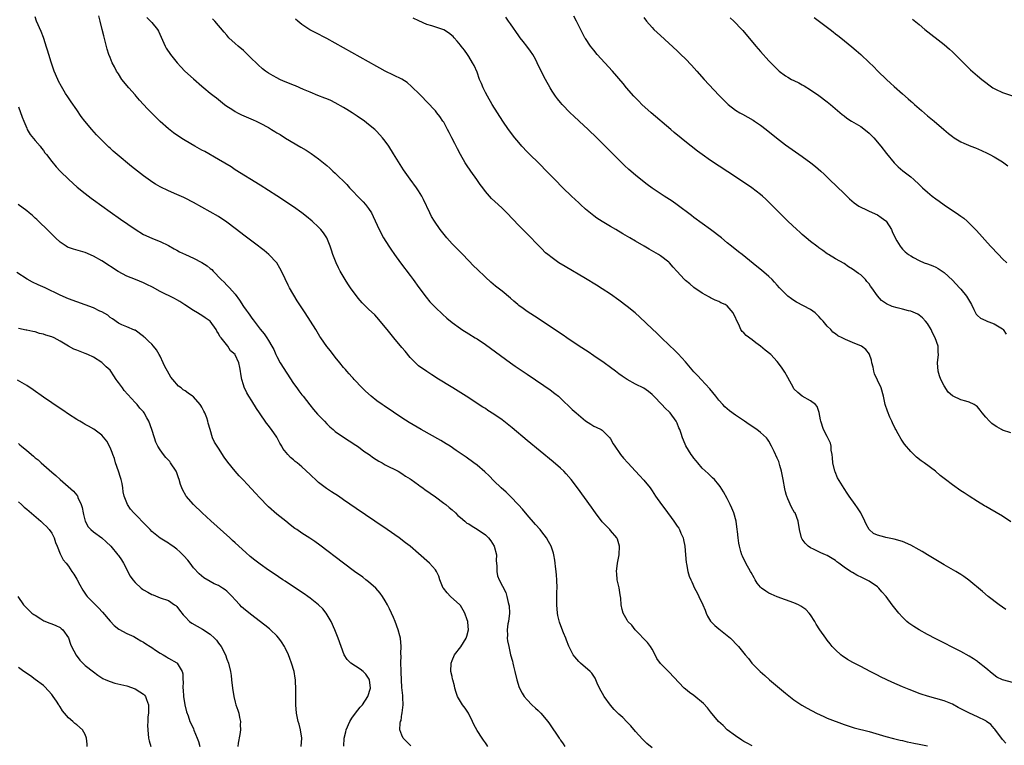
# Model space of a CAD drawing. Units: inches. Extents: x 2628000 to 2631000, y 1491000 to 1494000.
# Drawn here: x 2628131 to 2628367, y 1492341 to 1492515 of the extents above; entities that cross this region are included whole.
import ezdxf

# ---------------------------------------------------------------- set-up
doc = ezdxf.new("R2010")
doc.units = ezdxf.units.IN
doc.header["$MEASUREMENT"] = 0
doc.layers.add('LD26281491_10ft', color=111, linetype='Continuous')

msp = doc.modelspace()

# ---------------------------------------------------------------- linework, layer by layer
at = {"layer": 'LD26281491_10ft'}
for points, elevation in [([(2628283, 1492340.67), (2628281.74, 1492341.74), (2628281, 1492342.42), (2628280.71, 1492342.71), (2628279, 1492344.55), (2628277.91, 1492345.91), (2628276.93, 1492346.93), (2628275.93, 1492347.93), (2628275, 1492348.73), (2628273.88, 1492349.88), (2628273, 1492350.88), (2628271.46, 1492353), (2628270.35, 1492355), (2628269.8, 1492356.2), (2628269.36, 1492357.36), (2628269, 1492357.82), (2628268.56, 1492358.56), (2628268.12, 1492359), (2628265.85, 1492361), (2628265.41, 1492361.41), (2628264.48, 1492362.48), (2628264.08, 1492363), (2628263.04, 1492365.04), (2628262.46, 1492366.46), (2628262.27, 1492367), (2628261.77, 1492368.23), (2628261.3, 1492369.3), (2628260.79, 1492370.79), (2628260.4, 1492372.4), (2628260.29, 1492373), (2628260.1, 1492375), (2628260.11, 1492377), (2628260.13, 1492378.13), (2628260.18, 1492379), (2628260.15, 1492381), (2628260.09, 1492382.09), (2628260, 1492383), (2628259.83, 1492384.17), (2628259.77, 1492385), (2628259.69, 1492385.69), (2628259.44, 1492387), (2628259.35, 1492387.35), (2628258.79, 1492389), (2628258.15, 1492390.15), (2628257.66, 1492391), (2628256.51, 1492392.51), (2628256.12, 1492393), (2628255, 1492394.26), (2628253, 1492396.56), (2628251.91, 1492397.91), (2628250.95, 1492398.95), (2628249, 1492400.97), (2628247.97, 1492401.97), (2628246.8, 1492403), (2628245, 1492404.72), (2628243.89, 1492405.89), (2628242.87, 1492406.87), (2628241, 1492408.44), (2628240.26, 1492409), (2628238.36, 1492410.36), (2628236.02, 1492412.02), (2628234.55, 1492413), (2628233.6, 1492413.6), (2628232.35, 1492414.35), (2628227.62, 1492417), (2628224.72, 1492418.72), (2628223, 1492419.83), (2628221, 1492421.21), (2628218.7, 1492422.7), (2628218.26, 1492423), (2628217, 1492423.9), (2628215.65, 1492425), (2628214.26, 1492426.26), (2628213.48, 1492427), (2628211.54, 1492429), (2628211.3, 1492429.3), (2628211, 1492429.62), (2628210.37, 1492430.37), (2628209.76, 1492431), (2628209.43, 1492431.43), (2628209, 1492431.91), (2628208.09, 1492433), (2628207, 1492434.37), (2628205.87, 1492435.87), (2628205, 1492436.96), (2628203.56, 1492439), (2628203.33, 1492439.33), (2628203, 1492439.86), (2628202.31, 1492441), (2628201.07, 1492443), (2628199.75, 1492445), (2628197.89, 1492447.89), (2628196.03, 1492451), (2628195.67, 1492451.67), (2628195, 1492453.14), (2628194.1, 1492455), (2628193.71, 1492455.71), (2628192.97, 1492456.97), (2628191.1, 1492459), (2628189.96, 1492459.96), (2628189, 1492460.69), (2628188.62, 1492461), (2628187, 1492462.22), (2628185.43, 1492463.43), (2628183, 1492465.28), (2628181, 1492466.76), (2628179, 1492468.1), (2628177, 1492469.26), (2628173, 1492471.45), (2628171, 1492472.49), (2628170.66, 1492472.66), (2628169, 1492473.39), (2628167, 1492474.25), (2628165, 1492475.21), (2628163.88, 1492475.88), (2628163, 1492476.44), (2628162.67, 1492476.67), (2628161, 1492477.9), (2628158.14, 1492480.14), (2628154.67, 1492483), (2628153.77, 1492483.77), (2628153, 1492484.5), (2628152.74, 1492484.74), (2628151, 1492486.43), (2628149.74, 1492487.74), (2628148.6, 1492489), (2628146.93, 1492491), (2628146.09, 1492492.09), (2628145, 1492493.7), (2628143.63, 1492495.63), (2628142.84, 1492496.84), (2628142.35, 1492497.65), (2628141.32, 1492499.32), (2628140.62, 1492500.62), (2628140.45, 1492501), (2628139.61, 1492503), (2628139.47, 1492503.47), (2628138.87, 1492505.13), (2628138.29, 1492507), (2628138.02, 1492508.02), (2628137.68, 1492509), (2628137.53, 1492509.53), (2628137.02, 1492511.02), (2628136.47, 1492512.47), (2628135.39, 1492515), (2628135, 1492516)], 8420), ([(2628307, 1492341.17), (2628305.78, 1492341.78), (2628305, 1492342.22), (2628304.51, 1492342.51), (2628303, 1492343.51), (2628301, 1492345.02), (2628299.99, 1492345.99), (2628298.94, 1492346.94), (2628297, 1492349.27), (2628296.24, 1492350.24), (2628295.28, 1492351.28), (2628293, 1492353.21), (2628291.95, 1492353.95), (2628291, 1492354.77), (2628290.71, 1492355), (2628287, 1492358.93), (2628285, 1492360.9), (2628284.12, 1492362.12), (2628283.72, 1492363), (2628283, 1492364.3), (2628282.59, 1492365), (2628281.91, 1492365.91), (2628278.91, 1492369), (2628278.09, 1492370.09), (2628277.2, 1492371), (2628277, 1492371.29), (2628276.37, 1492372.37), (2628276.05, 1492373), (2628275.82, 1492373.82), (2628275.59, 1492375), (2628275.46, 1492376.54), (2628275.36, 1492377.36), (2628275.06, 1492379.06), (2628274.63, 1492381), (2628274.52, 1492382.52), (2628274.43, 1492383), (2628274.7, 1492385), (2628275, 1492386.56), (2628275.11, 1492387), (2628275.2, 1492389), (2628275, 1492389.57), (2628274.69, 1492390.69), (2628274.54, 1492391), (2628273, 1492392.79), (2628272.84, 1492393), (2628271, 1492394.85), (2628269.41, 1492397), (2628269, 1492397.57), (2628268.43, 1492398.43), (2628265.08, 1492403), (2628263.55, 1492405), (2628262.37, 1492406.37), (2628261.79, 1492407), (2628261, 1492407.78), (2628259.28, 1492409.28), (2628253, 1492414.41), (2628249.41, 1492417.41), (2628247.43, 1492419), (2628247, 1492419.32), (2628245, 1492420.73), (2628243.61, 1492421.61), (2628243, 1492422.03), (2628242.39, 1492422.39), (2628238.4, 1492425), (2628235.22, 1492427), (2628231.36, 1492429.36), (2628231, 1492429.6), (2628230.12, 1492430.12), (2628228.93, 1492430.93), (2628227, 1492432.31), (2628226.26, 1492433), (2628225, 1492434.28), (2628223.78, 1492435.78), (2628223, 1492436.69), (2628221.07, 1492439), (2628219.43, 1492441), (2628219, 1492441.55), (2628217.45, 1492443.45), (2628217, 1492443.98), (2628216.5, 1492444.5), (2628215, 1492445.9), (2628213.44, 1492447.44), (2628212.52, 1492448.52), (2628210.66, 1492451), (2628209.99, 1492451.99), (2628209.35, 1492453), (2628208.21, 1492455), (2628207.79, 1492455.79), (2628207.25, 1492457), (2628206.45, 1492459), (2628206.07, 1492460.07), (2628205.78, 1492461), (2628205, 1492463), (2628204.22, 1492464.22), (2628203.58, 1492465), (2628203, 1492465.56), (2628201.46, 1492467), (2628200.12, 1492468.12), (2628199, 1492469), (2628197, 1492470.43), (2628193, 1492473.09), (2628191, 1492474.39), (2628189, 1492475.66), (2628183, 1492479.34), (2628182, 1492480), (2628179, 1492481.83), (2628175.69, 1492483.69), (2628175, 1492484.05), (2628173.33, 1492485), (2628171, 1492486.39), (2628170.6, 1492486.6), (2628169.95, 1492487), (2628169.38, 1492487.38), (2628169, 1492487.66), (2628168.2, 1492488.2), (2628167, 1492489.15), (2628165, 1492490.94), (2628163, 1492492.92), (2628161.98, 1492493.98), (2628160.06, 1492496.06), (2628159.27, 1492497), (2628159, 1492497.29), (2628157.49, 1492499), (2628155.84, 1492501), (2628155, 1492502.36), (2628154.56, 1492503), (2628154.06, 1492504.06), (2628153.54, 1492505), (2628153, 1492506.29), (2628152.73, 1492507), (2628152.3, 1492508.3), (2628151.84, 1492510.16), (2628151.47, 1492511.47), (2628151.14, 1492513), (2628150.64, 1492515), (2628150.27, 1492516.27)], 8410), ([(2628161.84, 1492515.84), (2628163, 1492514.66), (2628164.35, 1492513), (2628164.6, 1492512.6), (2628165.61, 1492510.39), (2628166.2, 1492509), (2628166.49, 1492508.49), (2628167.49, 1492507), (2628169.06, 1492505), (2628169.99, 1492503.99), (2628170.96, 1492503), (2628173, 1492501.12), (2628175, 1492499.36), (2628175.46, 1492499), (2628177, 1492497.73), (2628177.95, 1492497), (2628178.56, 1492496.56), (2628180.41, 1492495), (2628181, 1492494.58), (2628182.16, 1492493.84), (2628183, 1492493.28), (2628183.55, 1492493), (2628184.54, 1492492.54), (2628187.34, 1492491.34), (2628188.07, 1492491), (2628189, 1492490.54), (2628191, 1492489.43), (2628191.74, 1492489), (2628192.52, 1492488.52), (2628193, 1492488.2), (2628193.76, 1492487.76), (2628195.06, 1492486.94), (2628198.77, 1492484.77), (2628200.02, 1492484.02), (2628201.23, 1492483.23), (2628203, 1492481.99), (2628205, 1492480.36), (2628205.71, 1492479.71), (2628206.45, 1492479), (2628207, 1492478.5), (2628209.75, 1492475.76), (2628210.45, 1492475), (2628211, 1492474.42), (2628212.69, 1492472.69), (2628213, 1492472.34), (2628213.67, 1492471.67), (2628214.27, 1492471), (2628215, 1492470), (2628215.66, 1492469), (2628216.11, 1492468.11), (2628217.5, 1492465), (2628218.59, 1492463), (2628219.84, 1492461), (2628220.3, 1492460.3), (2628221.21, 1492459), (2628222.66, 1492457), (2628225, 1492453.95), (2628225.71, 1492453), (2628227.07, 1492451.07), (2628228.78, 1492448.78), (2628229.69, 1492447.69), (2628231, 1492446.29), (2628232.7, 1492444.7), (2628233.76, 1492443.76), (2628235, 1492442.73), (2628237, 1492441.24), (2628237.36, 1492441), (2628239, 1492440), (2628240.57, 1492439), (2628241, 1492438.74), (2628243, 1492437.38), (2628249, 1492433.01), (2628250.18, 1492432.18), (2628253, 1492430.27), (2628257, 1492427.6), (2628258.54, 1492426.54), (2628259.68, 1492425.68), (2628260.5, 1492425), (2628261, 1492424.55), (2628263.85, 1492421.85), (2628264.79, 1492421), (2628267, 1492419.13), (2628268.27, 1492418.27), (2628269, 1492417.82), (2628269.57, 1492417.57), (2628270.77, 1492417), (2628271, 1492416.86), (2628272.84, 1492415), (2628273, 1492414.78), (2628273.61, 1492413.61), (2628274.01, 1492413), (2628275.24, 1492411.23), (2628275.44, 1492411), (2628276.14, 1492410.14), (2628277.14, 1492409), (2628279.01, 1492407), (2628279.99, 1492405.99), (2628281, 1492404.89), (2628282.49, 1492403), (2628283, 1492402.3), (2628283.82, 1492401), (2628285.25, 1492399), (2628286.01, 1492398.01), (2628288.19, 1492395), (2628288.55, 1492394.55), (2628289, 1492393.86), (2628289.38, 1492393.38), (2628289.54, 1492393), (2628289.87, 1492392.13), (2628290.42, 1492391), (2628290.54, 1492390.54), (2628290.85, 1492389), (2628291.02, 1492387), (2628291.13, 1492385.13), (2628291.23, 1492384.77), (2628291.54, 1492383), (2628291.87, 1492381.87), (2628292.24, 1492381), (2628292.49, 1492380.49), (2628293.13, 1492379), (2628293.82, 1492377.82), (2628294.17, 1492377), (2628295.12, 1492375), (2628295.67, 1492373.67), (2628295.98, 1492373), (2628296.25, 1492372.25), (2628297, 1492371.04), (2628297.99, 1492369.99), (2628299, 1492369.22), (2628301, 1492367.63), (2628301.75, 1492367), (2628302.38, 1492366.38), (2628303, 1492365.69), (2628303.73, 1492365), (2628305.32, 1492363), (2628306.06, 1492362.06), (2628306.92, 1492361), (2628308.91, 1492359), (2628310.03, 1492358.03), (2628311.16, 1492357), (2628313.57, 1492355), (2628315, 1492353.79), (2628316.53, 1492352.53), (2628317, 1492352.18), (2628318.89, 1492350.89), (2628320.16, 1492350.16), (2628322.37, 1492349), (2628324.14, 1492348.14), (2628325, 1492347.8), (2628329, 1492346.3), (2628329.96, 1492345.96), (2628331.47, 1492345.47), (2628335, 1492344.56), (2628339, 1492343.41), (2628340.89, 1492342.89), (2628342.48, 1492342.48), (2628343, 1492342.39), (2628344.12, 1492342.12), (2628345, 1492341.96), (2628345.78, 1492341.78), (2628347, 1492341.55), (2628347.44, 1492341.44), (2628349, 1492341.13)], 8400), ([(2628367.82, 1492341.82), (2628367, 1492342.64), (2628365.15, 1492345.15), (2628365, 1492345.31), (2628364.23, 1492346.23), (2628363.18, 1492347), (2628363, 1492347.1), (2628361, 1492348.1), (2628359.13, 1492349), (2628357.66, 1492349.66), (2628357, 1492350.03), (2628356.36, 1492350.36), (2628355, 1492351.1), (2628353, 1492351.93), (2628351, 1492352.51), (2628349.04, 1492353.04), (2628347.53, 1492353.53), (2628347, 1492353.73), (2628346.06, 1492354.06), (2628344.63, 1492354.62), (2628343, 1492355.31), (2628340.44, 1492356.44), (2628339.31, 1492357), (2628337.73, 1492357.73), (2628337, 1492358.11), (2628336.4, 1492358.4), (2628335.27, 1492359), (2628333, 1492360.15), (2628331.13, 1492361.13), (2628329.86, 1492361.86), (2628329, 1492362.45), (2628328.66, 1492362.66), (2628328.24, 1492363), (2628327, 1492364.15), (2628326.19, 1492365), (2628325.65, 1492365.65), (2628325, 1492366.53), (2628324.63, 1492367), (2628323.23, 1492369), (2628322.36, 1492370.35), (2628322.01, 1492371), (2628321, 1492372.53), (2628320.65, 1492373), (2628319.82, 1492373.82), (2628318.67, 1492374.67), (2628318.06, 1492375), (2628317, 1492375.48), (2628313, 1492376.87), (2628311.52, 1492377.52), (2628311, 1492377.78), (2628310.23, 1492378.23), (2628309.23, 1492379), (2628309, 1492379.21), (2628308.19, 1492380.18), (2628307.71, 1492381), (2628307.42, 1492381.42), (2628306.7, 1492382.7), (2628306.54, 1492383), (2628305.42, 1492385), (2628304.63, 1492386.63), (2628304.48, 1492387), (2628304.28, 1492387.72), (2628303.9, 1492389), (2628303.77, 1492389.77), (2628303.61, 1492391), (2628303.48, 1492392.52), (2628303.42, 1492393), (2628303.14, 1492395), (2628302.58, 1492397), (2628302.12, 1492398.12), (2628301.73, 1492399), (2628301, 1492400.5), (2628300.1, 1492402.1), (2628299.32, 1492403.32), (2628299, 1492403.75), (2628297.92, 1492405), (2628297.47, 1492405.47), (2628297, 1492405.89), (2628296.44, 1492406.44), (2628295, 1492407.74), (2628293.91, 1492409), (2628293.52, 1492409.52), (2628293, 1492410.12), (2628292.65, 1492410.65), (2628292.37, 1492411), (2628291.08, 1492413.08), (2628290.48, 1492414.48), (2628290.28, 1492415), (2628289.96, 1492416.04), (2628289.62, 1492417), (2628289.43, 1492417.43), (2628289, 1492418.53), (2628288.77, 1492419), (2628287.29, 1492421), (2628287.15, 1492421.15), (2628286.11, 1492422.11), (2628285.29, 1492423), (2628283.37, 1492425), (2628283, 1492425.41), (2628282.13, 1492426.13), (2628280.96, 1492426.96), (2628279, 1492427.91), (2628276.99, 1492428.99), (2628275.8, 1492429.8), (2628275, 1492430.39), (2628274.22, 1492431), (2628273, 1492431.87), (2628271.48, 1492433), (2628269, 1492434.72), (2628267.63, 1492435.63), (2628265.51, 1492437), (2628262.53, 1492439), (2628261.63, 1492439.63), (2628259.56, 1492441), (2628255.66, 1492443.66), (2628253, 1492445.36), (2628252.04, 1492446.04), (2628251, 1492446.8), (2628250.75, 1492447), (2628249.8, 1492447.8), (2628249, 1492448.53), (2628247, 1492450.24), (2628245.44, 1492451.44), (2628244.34, 1492452.34), (2628243, 1492453.53), (2628241, 1492455.46), (2628240.23, 1492456.23), (2628237.58, 1492459), (2628236.28, 1492460.28), (2628235, 1492461.57), (2628233.73, 1492463), (2628232.16, 1492465), (2628230.76, 1492467), (2628230.11, 1492468.11), (2628229.66, 1492469), (2628228.19, 1492472.19), (2628227.77, 1492473), (2628227, 1492474.28), (2628226.52, 1492475), (2628225, 1492477.06), (2628223.35, 1492479.35), (2628222.56, 1492480.56), (2628221, 1492483.17), (2628219.82, 1492485), (2628219, 1492486.19), (2628218.34, 1492487), (2628217, 1492488.48), (2628216.46, 1492489), (2628215, 1492490.21), (2628214.02, 1492491), (2628212.22, 1492492.22), (2628211.07, 1492493), (2628209.78, 1492493.78), (2628209, 1492494.24), (2628207, 1492495.37), (2628205.91, 1492495.91), (2628205, 1492496.32), (2628204.52, 1492496.52), (2628202.85, 1492497.15), (2628201, 1492497.91), (2628199.4, 1492498.6), (2628197.48, 1492499.48), (2628197, 1492499.63), (2628196.03, 1492500.03), (2628194.58, 1492500.58), (2628193.69, 1492501), (2628193, 1492501.36), (2628192.12, 1492501.88), (2628191, 1492502.51), (2628190.29, 1492503), (2628189.55, 1492503.55), (2628188.48, 1492504.48), (2628188, 1492505), (2628187, 1492505.97), (2628185.49, 1492507.49), (2628185, 1492507.92), (2628183.69, 1492509), (2628183, 1492509.65), (2628181.5, 1492511), (2628181, 1492511.58), (2628180.36, 1492512.36), (2628178.14, 1492515), (2628177.56, 1492515.56)], 8390), ([(2628369.74, 1492356.26), (2628367.01, 1492357.01), (2628365.65, 1492357.65), (2628364.51, 1492358.51), (2628363, 1492359.8), (2628361.21, 1492361.21), (2628361, 1492361.36), (2628360.02, 1492362.02), (2628359, 1492362.67), (2628357, 1492363.8), (2628351, 1492366.81), (2628349, 1492367.84), (2628347, 1492368.95), (2628345.75, 1492369.75), (2628344.58, 1492370.58), (2628344.06, 1492371), (2628343, 1492372.04), (2628342.11, 1492373), (2628340.58, 1492375), (2628339.14, 1492377), (2628338.11, 1492378.11), (2628337.34, 1492379), (2628337, 1492379.26), (2628335, 1492380.63), (2628334.41, 1492381), (2628333.43, 1492381.43), (2628332.07, 1492382.07), (2628331, 1492382.73), (2628330.82, 1492382.82), (2628330.57, 1492383), (2628329, 1492384.04), (2628327.74, 1492385), (2628327.31, 1492385.31), (2628327, 1492385.59), (2628325, 1492386.83), (2628324.56, 1492387), (2628323.47, 1492387.47), (2628321.7, 1492388.3), (2628321, 1492388.6), (2628320.38, 1492389), (2628319.72, 1492389.72), (2628319, 1492390.68), (2628318.8, 1492391), (2628318.34, 1492393), (2628318.03, 1492395), (2628317.25, 1492397), (2628317.14, 1492397.14), (2628316.39, 1492398.39), (2628315.57, 1492400.43), (2628315.29, 1492401), (2628315.21, 1492401.21), (2628315, 1492402.07), (2628314.8, 1492402.8), (2628314.38, 1492405), (2628314.2, 1492406.2), (2628314.02, 1492407), (2628313.6, 1492408.4), (2628313.46, 1492409), (2628313.34, 1492409.34), (2628313, 1492410.11), (2628312.24, 1492411.76), (2628311.64, 1492413), (2628311, 1492414.19), (2628310.68, 1492414.68), (2628310.43, 1492415), (2628309, 1492416.31), (2628308.13, 1492417), (2628306.22, 1492418.22), (2628305.15, 1492419), (2628303, 1492420.43), (2628301.51, 1492421.5), (2628301, 1492421.98), (2628300.45, 1492422.45), (2628299.94, 1492423), (2628299, 1492424.09), (2628298.28, 1492425), (2628296.8, 1492426.8), (2628294.72, 1492429), (2628293.92, 1492429.92), (2628293, 1492430.89), (2628291, 1492433.25), (2628289.21, 1492435.21), (2628288.21, 1492436.21), (2628287.35, 1492437), (2628285, 1492439.24), (2628284.11, 1492440.11), (2628283, 1492441.14), (2628280.01, 1492444.01), (2628278.93, 1492445), (2628277, 1492446.57), (2628275, 1492448.08), (2628273, 1492449.48), (2628271, 1492450.78), (2628269.63, 1492451.63), (2628267, 1492453.21), (2628262.1, 1492456.1), (2628260.65, 1492457), (2628259, 1492458.18), (2628257.96, 1492459), (2628257.44, 1492459.44), (2628256.43, 1492460.42), (2628255, 1492461.9), (2628253.99, 1492463), (2628251, 1492465.98), (2628248.12, 1492469), (2628247, 1492470.12), (2628246.07, 1492471), (2628244.47, 1492472.47), (2628243, 1492474.13), (2628242.35, 1492475), (2628241.79, 1492475.79), (2628240.99, 1492477), (2628239.48, 1492479), (2628238.48, 1492480.48), (2628238.14, 1492481), (2628237.02, 1492483), (2628236.32, 1492484.32), (2628235.98, 1492485), (2628235.64, 1492485.64), (2628234.97, 1492487), (2628234.29, 1492488.29), (2628233.95, 1492489), (2628233, 1492490.72), (2628232.82, 1492491), (2628232.07, 1492492.07), (2628231.38, 1492493), (2628231, 1492493.46), (2628229, 1492495.64), (2628227.65, 1492497), (2628227, 1492497.69), (2628225.63, 1492499), (2628225.32, 1492499.32), (2628224.25, 1492500.25), (2628223, 1492501.07), (2628221, 1492502.06), (2628219, 1492503.02), (2628217.71, 1492503.71), (2628217, 1492504.07), (2628207, 1492509.72), (2628205, 1492510.8), (2628202.22, 1492512.22), (2628200.91, 1492512.91), (2628199, 1492514.18), (2628198.01, 1492515), (2628197.48, 1492515.48)], 8380), ([(2628367.83, 1492373.83), (2628367, 1492374.4), (2628366.18, 1492375), (2628363.61, 1492377), (2628362.2, 1492378.2), (2628358.92, 1492380.92), (2628357.77, 1492381.77), (2628357, 1492382.27), (2628355.8, 1492383), (2628353, 1492384.59), (2628351, 1492385.74), (2628350.23, 1492386.23), (2628349, 1492386.94), (2628347.73, 1492387.73), (2628347, 1492388.16), (2628345, 1492389.27), (2628343, 1492390.15), (2628341, 1492390.75), (2628339, 1492391.13), (2628338.8, 1492391.2), (2628337, 1492391.65), (2628336.1, 1492392.1), (2628335, 1492393), (2628334.28, 1492394.28), (2628333.96, 1492395), (2628333.01, 1492397.01), (2628332.27, 1492398.27), (2628331.68, 1492399), (2628330.2, 1492401), (2628329.72, 1492401.72), (2628329, 1492402.86), (2628327.47, 1492405.47), (2628326.87, 1492406.87), (2628326.81, 1492407), (2628326.32, 1492409), (2628326.24, 1492410.24), (2628326.14, 1492411), (2628325.95, 1492412.05), (2628325.92, 1492413), (2628325.75, 1492413.75), (2628325, 1492415.33), (2628324.08, 1492417), (2628323.43, 1492419), (2628323.38, 1492419.38), (2628323.07, 1492421.07), (2628322.54, 1492422.54), (2628322.13, 1492423), (2628321, 1492423.91), (2628319, 1492425.03), (2628317.91, 1492425.91), (2628317, 1492426.79), (2628316.86, 1492427), (2628315.5, 1492429.51), (2628314.78, 1492430.78), (2628314.62, 1492431), (2628313.99, 1492431.99), (2628313, 1492433.32), (2628311.46, 1492435), (2628310.09, 1492436.09), (2628309, 1492437), (2628307.82, 1492437.82), (2628307, 1492438.5), (2628305.57, 1492439.57), (2628305, 1492440.25), (2628304.57, 1492440.57), (2628304.29, 1492441), (2628303.77, 1492442.23), (2628303.21, 1492443.22), (2628303, 1492443.9), (2628302.62, 1492444.62), (2628302.45, 1492445), (2628301, 1492446.69), (2628300.5, 1492447), (2628299.43, 1492447.43), (2628299, 1492447.76), (2628298.08, 1492448.08), (2628297, 1492448.63), (2628296.78, 1492448.78), (2628295, 1492449.69), (2628293, 1492451.1), (2628291.99, 1492451.99), (2628291, 1492452.79), (2628290.78, 1492453), (2628288.89, 1492455), (2628288, 1492456), (2628287.16, 1492457), (2628287, 1492457.17), (2628285, 1492458.72), (2628284.55, 1492459), (2628282.26, 1492460.26), (2628281.06, 1492461), (2628279, 1492462.2), (2628277.67, 1492463), (2628275.97, 1492463.97), (2628274.27, 1492465), (2628273, 1492465.74), (2628271, 1492466.94), (2628269.76, 1492467.76), (2628269, 1492468.28), (2628268.59, 1492468.59), (2628267, 1492469.9), (2628265.8, 1492471), (2628265.39, 1492471.39), (2628263.68, 1492473), (2628261.61, 1492475), (2628259.62, 1492477), (2628257.35, 1492479.35), (2628256.35, 1492480.35), (2628253, 1492483.6), (2628251.73, 1492485), (2628251, 1492485.84), (2628250.08, 1492487), (2628248.57, 1492489), (2628247.17, 1492491), (2628245.87, 1492493), (2628244.63, 1492495), (2628243.47, 1492497), (2628243, 1492497.87), (2628242.43, 1492499), (2628242.03, 1492500.03), (2628241.62, 1492501), (2628241, 1492502.77), (2628240.33, 1492504.33), (2628239.95, 1492505), (2628239, 1492506.51), (2628238.72, 1492507), (2628237.99, 1492507.99), (2628237.19, 1492509), (2628237, 1492509.19), (2628236.2, 1492510.2), (2628235.51, 1492511), (2628235.26, 1492511.26), (2628234.15, 1492512.15), (2628233, 1492512.9), (2628230.13, 1492513.87), (2628229, 1492514.21), (2628227.06, 1492515.06), (2628225.68, 1492515.68)], 8370), ([(2628369, 1492394.85), (2628367, 1492396.22), (2628364.01, 1492398.01), (2628363, 1492398.55), (2628362.73, 1492398.73), (2628361, 1492399.75), (2628359, 1492401), (2628357.82, 1492401.82), (2628357, 1492402.32), (2628355, 1492403.74), (2628353.34, 1492405), (2628353, 1492405.28), (2628352.03, 1492406.03), (2628350.91, 1492407), (2628348.23, 1492409), (2628347.52, 1492409.52), (2628346.41, 1492410.41), (2628345.78, 1492411), (2628345, 1492411.77), (2628343.49, 1492413.49), (2628342.68, 1492414.68), (2628342.01, 1492415.99), (2628341.44, 1492417), (2628341.27, 1492417.26), (2628340.61, 1492418.61), (2628340.48, 1492419), (2628339.98, 1492419.98), (2628339.4, 1492421.4), (2628338.86, 1492423), (2628338.46, 1492425), (2628337.93, 1492427), (2628337, 1492428.88), (2628336.34, 1492430.34), (2628336.13, 1492431), (2628335.96, 1492431.96), (2628335.7, 1492433), (2628335.63, 1492433.63), (2628335.15, 1492435), (2628335.1, 1492435.1), (2628334.23, 1492436.23), (2628333.16, 1492437), (2628333, 1492437.1), (2628331.63, 1492437.63), (2628329.38, 1492438.62), (2628329, 1492438.75), (2628328.52, 1492439), (2628327.5, 1492439.5), (2628327, 1492439.94), (2628326.35, 1492440.35), (2628325.88, 1492441), (2628325, 1492441.82), (2628324.01, 1492443), (2628323.5, 1492443.5), (2628323, 1492444.14), (2628322.54, 1492444.54), (2628322.09, 1492445), (2628321, 1492445.85), (2628317.61, 1492447.61), (2628317, 1492447.96), (2628316.38, 1492448.38), (2628315.57, 1492449), (2628315, 1492449.53), (2628313.56, 1492451), (2628313, 1492451.66), (2628312.36, 1492452.36), (2628311.74, 1492453), (2628311, 1492453.71), (2628309.22, 1492455.22), (2628308.11, 1492456.11), (2628304.55, 1492459), (2628303.68, 1492459.68), (2628302.06, 1492461), (2628301, 1492461.84), (2628299.61, 1492463), (2628297, 1492465.04), (2628293, 1492467.92), (2628292.39, 1492468.39), (2628289, 1492470.88), (2628287.76, 1492471.76), (2628285.86, 1492473), (2628283, 1492474.94), (2628281.81, 1492475.81), (2628280.24, 1492477), (2628279, 1492478), (2628277.38, 1492479.38), (2628276.35, 1492480.35), (2628275.7, 1492481), (2628271.72, 1492485), (2628269.7, 1492487), (2628267.64, 1492489), (2628265.51, 1492491), (2628264.2, 1492492.2), (2628263.37, 1492493), (2628261.42, 1492495), (2628261, 1492495.49), (2628260.32, 1492496.32), (2628259.82, 1492497), (2628259, 1492498.22), (2628258.52, 1492499), (2628257.38, 1492501), (2628256.34, 1492503), (2628255.43, 1492505), (2628255, 1492505.89), (2628254.41, 1492507), (2628253.8, 1492507.8), (2628252.95, 1492509), (2628252.07, 1492510.07), (2628251.38, 1492511), (2628251, 1492511.49), (2628249, 1492514.36), (2628248.57, 1492515), (2628247.92, 1492515.92)], 8360), ([(2628369, 1492416.19), (2628367, 1492416.9), (2628366.8, 1492417), (2628365.66, 1492417.66), (2628365, 1492418.06), (2628364.45, 1492418.45), (2628363.86, 1492419), (2628363, 1492419.96), (2628362.15, 1492421), (2628361.66, 1492421.66), (2628361, 1492422.45), (2628360.7, 1492422.7), (2628360.21, 1492423), (2628359, 1492423.56), (2628358.19, 1492423.81), (2628357, 1492424.11), (2628355.17, 1492425), (2628355, 1492425.1), (2628354.01, 1492426.01), (2628353, 1492427.5), (2628352.23, 1492429), (2628351.9, 1492429.9), (2628351.57, 1492431), (2628351.45, 1492433), (2628351.68, 1492435), (2628351.58, 1492435.58), (2628351.55, 1492437), (2628350.9, 1492439), (2628350.25, 1492440.25), (2628349.91, 1492441), (2628349, 1492442.44), (2628348.53, 1492443), (2628347.81, 1492443.81), (2628347, 1492444.46), (2628346.68, 1492444.68), (2628345, 1492445.43), (2628344.47, 1492445.53), (2628343, 1492445.89), (2628341.77, 1492446.23), (2628340.54, 1492446.54), (2628339.18, 1492447.18), (2628337.97, 1492447.97), (2628337, 1492449.09), (2628335.7, 1492451), (2628335.38, 1492451.38), (2628335, 1492451.98), (2628334.51, 1492452.51), (2628334.12, 1492453), (2628333, 1492454.09), (2628332.44, 1492454.44), (2628331, 1492455.52), (2628330.06, 1492456.06), (2628329, 1492456.81), (2628327, 1492457.94), (2628325.32, 1492459), (2628325, 1492459.19), (2628323.96, 1492459.96), (2628323, 1492460.6), (2628322.79, 1492460.79), (2628322.5, 1492461), (2628321, 1492462.16), (2628319.93, 1492463), (2628319, 1492463.84), (2628318.4, 1492464.4), (2628317.69, 1492465), (2628315.57, 1492467), (2628313.5, 1492469), (2628311.27, 1492471.27), (2628310.26, 1492472.26), (2628309.45, 1492473), (2628309, 1492473.38), (2628306.86, 1492475), (2628303.92, 1492477), (2628301.14, 1492478.86), (2628297, 1492481.55), (2628295, 1492482.97), (2628293.83, 1492483.83), (2628292.38, 1492485), (2628291.59, 1492485.59), (2628288.28, 1492488.28), (2628287.45, 1492489), (2628282.73, 1492493), (2628280.53, 1492495), (2628279.79, 1492495.79), (2628278.58, 1492497), (2628276.85, 1492499), (2628276.02, 1492500.02), (2628273.48, 1492503), (2628269.84, 1492507), (2628269, 1492508.01), (2628268.24, 1492509), (2628267, 1492510.81), (2628266.88, 1492511), (2628266.22, 1492512.22), (2628264.85, 1492515), (2628264.2, 1492516.2)], 8350), ([(2628281, 1492515.86), (2628281.65, 1492515), (2628283, 1492513.45), (2628283.42, 1492513), (2628285, 1492511.5), (2628289, 1492507.83), (2628289.88, 1492507), (2628291, 1492505.91), (2628292.42, 1492504.42), (2628293.67, 1492503), (2628295.48, 1492501), (2628299, 1492497.24), (2628300.1, 1492496.1), (2628301.25, 1492495), (2628303, 1492493.66), (2628304.01, 1492493), (2628304.63, 1492492.63), (2628307.2, 1492491.2), (2628307.54, 1492491), (2628309, 1492490.02), (2628310.34, 1492489), (2628312.79, 1492487), (2628315, 1492485.34), (2628319, 1492482.51), (2628321.07, 1492481), (2628322.14, 1492480.14), (2628323.44, 1492479), (2628324.25, 1492478.25), (2628325.55, 1492477), (2628329, 1492473.62), (2628330.34, 1492472.34), (2628331.4, 1492471.4), (2628332.57, 1492470.57), (2628333, 1492470.34), (2628334.22, 1492469.78), (2628335, 1492469.39), (2628337, 1492468.52), (2628337.91, 1492467.91), (2628339, 1492467.1), (2628339.09, 1492467), (2628340.36, 1492465), (2628340.54, 1492464.54), (2628341.15, 1492463.15), (2628341.7, 1492462.3), (2628342.45, 1492461), (2628342.67, 1492460.67), (2628343, 1492460.31), (2628343.66, 1492459.66), (2628344.48, 1492459), (2628345, 1492458.67), (2628345.7, 1492458.3), (2628347, 1492457.56), (2628348.26, 1492457), (2628349, 1492456.77), (2628350.28, 1492456.28), (2628351, 1492455.97), (2628351.62, 1492455.62), (2628353, 1492454.66), (2628355, 1492452.81), (2628356.7, 1492451), (2628357, 1492450.66), (2628358.35, 1492449), (2628358.6, 1492448.6), (2628359.55, 1492447), (2628360.17, 1492445.83), (2628360.55, 1492445), (2628360.68, 1492444.68), (2628361, 1492444.41), (2628361.71, 1492443.71), (2628363, 1492443.19), (2628363.12, 1492443.12), (2628365, 1492442.4), (2628367, 1492441.16), (2628367.17, 1492441), (2628367.87, 1492439.87)], 8340), ([(2628301.74, 1492515.74), (2628302.55, 1492515), (2628304.51, 1492513), (2628304.74, 1492512.74), (2628307.87, 1492509), (2628309, 1492507.7), (2628311, 1492505.5), (2628311.47, 1492505), (2628313, 1492503.43), (2628313.47, 1492503), (2628315, 1492501.86), (2628315.53, 1492501.53), (2628316.43, 1492501), (2628317, 1492500.71), (2628318.16, 1492500.16), (2628319, 1492499.7), (2628319.47, 1492499.47), (2628321, 1492498.52), (2628323, 1492497.13), (2628325, 1492495.63), (2628325.78, 1492495), (2628328.58, 1492492.58), (2628329, 1492492.24), (2628329.71, 1492491.71), (2628330.8, 1492491), (2628333, 1492489.7), (2628334.55, 1492488.55), (2628335, 1492488.15), (2628335.59, 1492487.59), (2628336.15, 1492487), (2628337.84, 1492485), (2628339.21, 1492483.21), (2628341, 1492481.03), (2628342.01, 1492480.01), (2628343.1, 1492479.1), (2628345, 1492477.61), (2628345.74, 1492477), (2628347, 1492475.82), (2628347.41, 1492475.41), (2628347.85, 1492475), (2628349, 1492473.97), (2628350.15, 1492473), (2628351, 1492472.34), (2628351.79, 1492471.79), (2628353, 1492470.91), (2628355, 1492469.57), (2628355.88, 1492469), (2628357, 1492468.21), (2628357.7, 1492467.7), (2628358.5, 1492467), (2628359, 1492466.55), (2628360.74, 1492464.74), (2628364.15, 1492461), (2628366.01, 1492459), (2628367, 1492457.98), (2628368.02, 1492457)], 8330), ([(2628321.86, 1492515.86), (2628323.11, 1492514.89), (2628325.68, 1492513), (2628326.43, 1492512.43), (2628327, 1492511.96), (2628327.55, 1492511.55), (2628328.24, 1492511), (2628330.85, 1492508.85), (2628331.93, 1492507.93), (2628333, 1492506.96), (2628335, 1492505.09), (2628336.08, 1492504.08), (2628337.11, 1492503), (2628339.17, 1492501), (2628340.14, 1492500.14), (2628341, 1492499.31), (2628343, 1492497.51), (2628344.37, 1492496.37), (2628345, 1492495.78), (2628345.44, 1492495.44), (2628345.9, 1492495), (2628347, 1492494.01), (2628347.55, 1492493.55), (2628349, 1492492.27), (2628350.6, 1492491), (2628352.95, 1492489), (2628354.04, 1492488.04), (2628355, 1492487.29), (2628355.42, 1492487), (2628357, 1492486.06), (2628357.71, 1492485.71), (2628359.4, 1492485), (2628360.57, 1492484.57), (2628361.99, 1492483.99), (2628363.33, 1492483.33), (2628363.95, 1492483), (2628365, 1492482.42), (2628367, 1492481.2), (2628367.3, 1492481), (2628368.27, 1492480.27)], 8320), ([(2628345.42, 1492515.42), (2628347, 1492514.15), (2628348.4, 1492513), (2628353, 1492509.36), (2628354.29, 1492508.29), (2628355, 1492507.61), (2628355.34, 1492507.34), (2628355.69, 1492507), (2628357, 1492505.61), (2628357.67, 1492505), (2628358.31, 1492504.31), (2628359, 1492503.62), (2628359.32, 1492503.32), (2628361, 1492501.9), (2628362.09, 1492501), (2628363, 1492500.3), (2628363.71, 1492499.71), (2628364.7, 1492499), (2628365, 1492498.81), (2628365.35, 1492498.65), (2628367, 1492497.83), (2628370.63, 1492496.63)], 8310), ([(2628131, 1492494.41), (2628131.94, 1492491.94), (2628132.29, 1492491), (2628133, 1492489.29), (2628133.14, 1492489), (2628133.83, 1492487.83), (2628135, 1492486.38), (2628136.2, 1492485), (2628136.53, 1492484.53), (2628137, 1492483.95), (2628137.39, 1492483.39), (2628137.72, 1492483), (2628139, 1492481.29), (2628140.04, 1492480.04), (2628141.04, 1492479), (2628143.08, 1492477), (2628145.12, 1492475.12), (2628147, 1492473.61), (2628148.49, 1492472.49), (2628149, 1492472.13), (2628151, 1492470.67), (2628153, 1492469.24), (2628155.51, 1492467.51), (2628159, 1492465.05), (2628161, 1492463.83), (2628161.56, 1492463.56), (2628163.14, 1492462.86), (2628165, 1492462.11), (2628167, 1492461.13), (2628168.36, 1492460.36), (2628169, 1492460.04), (2628169.67, 1492459.67), (2628171.06, 1492459), (2628173, 1492458.11), (2628175, 1492457.06), (2628176.27, 1492456.27), (2628177, 1492455.66), (2628177.38, 1492455.38), (2628177.73, 1492455), (2628178.39, 1492454.39), (2628179, 1492453.67), (2628179.64, 1492453), (2628180.34, 1492452.34), (2628181, 1492451.66), (2628181.34, 1492451.34), (2628181.63, 1492451), (2628183, 1492449.47), (2628184.06, 1492448.05), (2628185, 1492446.55), (2628185.66, 1492445.66), (2628186.11, 1492445), (2628186.49, 1492444.49), (2628187, 1492443.75), (2628187.33, 1492443.33), (2628189, 1492441.11), (2628189.95, 1492439.95), (2628190.59, 1492439), (2628191, 1492438.37), (2628191.83, 1492437), (2628192.24, 1492436.24), (2628192.77, 1492435), (2628193, 1492434.52), (2628193.82, 1492433), (2628197, 1492428.04), (2628197.77, 1492427), (2628198.28, 1492426.28), (2628199, 1492425.36), (2628199.32, 1492425), (2628200.91, 1492422.91), (2628201.79, 1492421.79), (2628202.74, 1492420.74), (2628204.39, 1492419), (2628205, 1492418.4), (2628205.69, 1492417.69), (2628206.46, 1492417), (2628207, 1492416.56), (2628209, 1492415.15), (2628210.31, 1492414.31), (2628211, 1492413.89), (2628211.53, 1492413.53), (2628212.35, 1492413), (2628213, 1492412.55), (2628213.86, 1492411.86), (2628215.11, 1492411), (2628216.19, 1492410.19), (2628217.43, 1492409.43), (2628218.26, 1492409), (2628219, 1492408.57), (2628222.07, 1492407), (2628223, 1492406.45), (2628223.86, 1492405.86), (2628225, 1492405.16), (2628225.23, 1492405), (2628227, 1492403.72), (2628227.4, 1492403.4), (2628228.01, 1492403), (2628228.58, 1492402.58), (2628229, 1492402.29), (2628229.72, 1492401.72), (2628231, 1492400.87), (2628233, 1492399.38), (2628233.48, 1492399), (2628234.3, 1492398.3), (2628235, 1492397.73), (2628235.8, 1492397), (2628236.4, 1492396.4), (2628237, 1492395.92), (2628238.07, 1492395), (2628238.58, 1492394.58), (2628239, 1492394.36), (2628239.8, 1492393.8), (2628241, 1492393.13), (2628243, 1492391.77), (2628243.78, 1492391), (2628244.31, 1492390.31), (2628245.12, 1492389), (2628245.64, 1492387), (2628245.6, 1492385.6), (2628245.75, 1492384.25), (2628245.71, 1492383), (2628245.94, 1492381.94), (2628246.32, 1492381), (2628247.9, 1492377.9), (2628248.17, 1492377), (2628248.48, 1492375.52), (2628248.65, 1492375), (2628248.7, 1492374.7), (2628248.76, 1492373), (2628248.53, 1492371), (2628248.42, 1492370.42), (2628248.23, 1492369), (2628248.29, 1492367.71), (2628248.26, 1492367), (2628248.34, 1492366.34), (2628248.6, 1492365), (2628249.03, 1492363), (2628249.49, 1492361.49), (2628249.55, 1492361), (2628249.71, 1492360.29), (2628250.1, 1492359), (2628250.58, 1492357), (2628251.13, 1492355.13), (2628251.79, 1492353.79), (2628252.34, 1492353), (2628253, 1492352.17), (2628254.17, 1492351), (2628255, 1492350.14), (2628255.62, 1492349.62), (2628256.28, 1492349), (2628257.96, 1492347), (2628258.39, 1492346.39), (2628260.67, 1492343), (2628260.82, 1492342.82), (2628261, 1492342.54), (2628261.65, 1492341.65), (2628262.04, 1492341)], 8430), ([(2628243.61, 1492341), (2628243.38, 1492341.38), (2628243, 1492341.87), (2628242.54, 1492342.54), (2628242.2, 1492343), (2628241, 1492344.81), (2628240.26, 1492346.26), (2628239.94, 1492347), (2628238.93, 1492349), (2628238.19, 1492350.19), (2628237.55, 1492351), (2628237, 1492351.8), (2628236.55, 1492352.55), (2628236.32, 1492353), (2628235.97, 1492353.97), (2628235.67, 1492355), (2628235.56, 1492355.56), (2628235.17, 1492357), (2628235.15, 1492357.15), (2628235, 1492357.75), (2628234.74, 1492359), (2628234.76, 1492361), (2628235, 1492361.65), (2628235.62, 1492363), (2628237.09, 1492364.91), (2628238.42, 1492367), (2628238.57, 1492367.43), (2628238.98, 1492369), (2628238.79, 1492370.79), (2628238.78, 1492371), (2628238.67, 1492371.33), (2628238.04, 1492373), (2628237.65, 1492373.65), (2628237, 1492374.79), (2628236.84, 1492375), (2628234.64, 1492377), (2628233.81, 1492377.81), (2628232.94, 1492378.94), (2628232.9, 1492379), (2628232.1, 1492381), (2628231.82, 1492381.82), (2628231.26, 1492383), (2628231, 1492383.34), (2628229.59, 1492385), (2628227, 1492387.31), (2628225, 1492389.01), (2628223.87, 1492389.87), (2628222.29, 1492391), (2628219.43, 1492393), (2628216.53, 1492395), (2628212.04, 1492398.04), (2628209, 1492400.18), (2628207.77, 1492401), (2628206.06, 1492402.06), (2628204.86, 1492402.86), (2628203, 1492404.33), (2628202.65, 1492404.65), (2628201, 1492406.25), (2628199, 1492408.07), (2628197.87, 1492409), (2628197.38, 1492409.38), (2628197, 1492409.72), (2628196.28, 1492410.28), (2628195.64, 1492411), (2628194.46, 1492412.46), (2628194.2, 1492413), (2628193.73, 1492413.73), (2628193.09, 1492415), (2628193, 1492415.15), (2628191.7, 1492417), (2628191.4, 1492417.4), (2628191, 1492417.97), (2628190.53, 1492418.53), (2628188.85, 1492421), (2628188.1, 1492422.1), (2628187, 1492423.92), (2628186.27, 1492425), (2628185.79, 1492425.79), (2628185.15, 1492427.15), (2628185, 1492427.71), (2628184.58, 1492429), (2628184.34, 1492430.34), (2628184.27, 1492431), (2628184.11, 1492431.89), (2628183.89, 1492433), (2628183, 1492434.94), (2628182.96, 1492435), (2628181.91, 1492435.91), (2628181.21, 1492437), (2628179.64, 1492439), (2628179.35, 1492439.35), (2628179, 1492440.06), (2628178.6, 1492440.6), (2628178.45, 1492441), (2628176.97, 1492443), (2628175.82, 1492443.82), (2628175, 1492444.38), (2628174.6, 1492444.6), (2628173.98, 1492445), (2628173, 1492445.58), (2628170.92, 1492446.92), (2628169.72, 1492447.72), (2628169, 1492448.14), (2628168.44, 1492448.44), (2628165, 1492450.12), (2628163.15, 1492451.15), (2628161.84, 1492451.84), (2628161, 1492452.24), (2628159.06, 1492453), (2628157, 1492453.83), (2628154.94, 1492454.94), (2628151, 1492457.49), (2628149, 1492458.61), (2628147, 1492459.45), (2628144.26, 1492460.26), (2628143, 1492460.7), (2628142.79, 1492460.79), (2628142.44, 1492461), (2628141, 1492461.99), (2628139.91, 1492463), (2628138.46, 1492464.46), (2628135.41, 1492467.41), (2628135, 1492467.75), (2628134.37, 1492468.37), (2628133.62, 1492469), (2628133, 1492469.49), (2628130.97, 1492471)], 8440), ([(2628225.11, 1492341.11), (2628223.31, 1492343), (2628223, 1492343.69), (2628222.5, 1492345), (2628222.55, 1492346.55), (2628222.65, 1492347), (2628222.77, 1492347.23), (2628223, 1492348.78), (2628223.04, 1492348.96), (2628223.04, 1492349.04), (2628223.28, 1492351), (2628223.24, 1492352.76), (2628223.18, 1492353.18), (2628223, 1492355.16), (2628222.9, 1492357), (2628222.84, 1492358.84), (2628222.77, 1492359.23), (2628222.75, 1492361), (2628222.81, 1492362.81), (2628222.76, 1492363), (2628222.74, 1492363.26), (2628222.81, 1492365), (2628222.62, 1492367), (2628222.51, 1492367.49), (2628222.12, 1492369), (2628221.39, 1492371), (2628221, 1492371.9), (2628220.01, 1492374.01), (2628219.5, 1492375), (2628219, 1492375.91), (2628218.36, 1492377), (2628217.8, 1492377.8), (2628216.74, 1492379), (2628215, 1492380.49), (2628214.36, 1492381), (2628213.58, 1492381.58), (2628211.62, 1492383), (2628208.95, 1492385), (2628203.29, 1492389.29), (2628202.13, 1492390.13), (2628200.94, 1492390.94), (2628199, 1492392.19), (2628197.76, 1492393), (2628197.31, 1492393.31), (2628196.16, 1492394.16), (2628195.11, 1492395), (2628193, 1492396.71), (2628191, 1492398.47), (2628190.73, 1492398.73), (2628189, 1492400.52), (2628187.8, 1492401.8), (2628187, 1492402.72), (2628185.88, 1492403.88), (2628185, 1492404.91), (2628183.95, 1492405.95), (2628183, 1492407.05), (2628181.2, 1492409.2), (2628180.37, 1492410.37), (2628179, 1492412.51), (2628178.65, 1492413), (2628178.02, 1492414.02), (2628177.56, 1492415), (2628176.98, 1492417), (2628176.53, 1492418.53), (2628176.45, 1492419), (2628176.19, 1492419.81), (2628175.72, 1492421), (2628175.46, 1492421.46), (2628175, 1492422.4), (2628174.76, 1492422.76), (2628174.62, 1492423), (2628173, 1492424.83), (2628172.8, 1492425), (2628171.74, 1492425.74), (2628171, 1492426.3), (2628170.56, 1492426.56), (2628170.04, 1492427), (2628169.44, 1492427.44), (2628168.07, 1492429), (2628167.61, 1492429.61), (2628166.78, 1492431), (2628166.15, 1492432.15), (2628165.72, 1492433), (2628165, 1492434.62), (2628164.79, 1492435), (2628164.1, 1492436.1), (2628163.44, 1492437), (2628163, 1492437.49), (2628162.2, 1492438.2), (2628161.41, 1492439), (2628161.18, 1492439.18), (2628161, 1492439.36), (2628159, 1492440.82), (2628158.88, 1492440.88), (2628157, 1492441.66), (2628155.83, 1492442.17), (2628155, 1492442.56), (2628153.59, 1492443.59), (2628153, 1492443.92), (2628152.43, 1492444.43), (2628151, 1492445.24), (2628150.55, 1492445.45), (2628149, 1492446.23), (2628147, 1492446.97), (2628143, 1492448.4), (2628141, 1492449.26), (2628137.43, 1492451), (2628135.76, 1492451.76), (2628134.4, 1492452.4), (2628133.11, 1492453.11), (2628130.66, 1492454.66)], 8450), ([(2628209.06, 1492341.06), (2628209.15, 1492343), (2628209.52, 1492344.48), (2628209.6, 1492345), (2628210.48, 1492347), (2628211, 1492347.79), (2628211.89, 1492349), (2628213, 1492350.41), (2628213.53, 1492351), (2628214.84, 1492353), (2628215.46, 1492355), (2628215.22, 1492357), (2628215.15, 1492357.15), (2628215, 1492357.41), (2628214.37, 1492358.37), (2628213.7, 1492359), (2628213, 1492359.55), (2628210.73, 1492361), (2628209.89, 1492361.89), (2628209.14, 1492363), (2628208.4, 1492365), (2628207.69, 1492367), (2628206.9, 1492369), (2628205.98, 1492371), (2628204.81, 1492373), (2628203.99, 1492373.99), (2628203.01, 1492375), (2628201, 1492376.56), (2628200.39, 1492377), (2628199.57, 1492377.57), (2628197, 1492379.31), (2628195, 1492380.65), (2628194.44, 1492381), (2628192.38, 1492382.38), (2628191, 1492383.28), (2628189, 1492384.7), (2628187.7, 1492385.7), (2628186.59, 1492386.59), (2628185.52, 1492387.52), (2628183, 1492389.82), (2628182.37, 1492390.37), (2628181.7, 1492391), (2628177.13, 1492395.13), (2628175.05, 1492397.05), (2628173, 1492399.04), (2628171.28, 1492401), (2628171.16, 1492401.16), (2628170.44, 1492402.44), (2628170.24, 1492403), (2628169.87, 1492403.87), (2628169.6, 1492405), (2628169.42, 1492405.42), (2628169, 1492406.6), (2628168.83, 1492407), (2628167.53, 1492409), (2628167.31, 1492409.31), (2628167, 1492409.69), (2628166.34, 1492410.34), (2628165.82, 1492411), (2628165, 1492412.15), (2628164.48, 1492413), (2628163.98, 1492413.98), (2628163.66, 1492415), (2628163.05, 1492417.05), (2628162.33, 1492419), (2628161.84, 1492419.84), (2628161.2, 1492421), (2628161, 1492421.23), (2628160.14, 1492422.14), (2628159.48, 1492423), (2628159, 1492423.5), (2628156.41, 1492426.41), (2628155.95, 1492427), (2628155, 1492428.31), (2628154.68, 1492428.68), (2628154.48, 1492429), (2628153.87, 1492429.87), (2628153.17, 1492431), (2628153, 1492431.23), (2628152.08, 1492432.08), (2628151, 1492433.13), (2628149, 1492434.34), (2628147.63, 1492435), (2628147, 1492435.28), (2628145, 1492436.03), (2628144.32, 1492436.32), (2628143, 1492436.99), (2628141, 1492438.23), (2628139.59, 1492439), (2628139, 1492439.26), (2628137.63, 1492439.63), (2628137, 1492439.9), (2628136.05, 1492440.05), (2628135, 1492440.43), (2628134.51, 1492440.51), (2628133, 1492440.83), (2628132.88, 1492440.88), (2628131, 1492441.29)], 8460), ([(2628198.83, 1492341), (2628199, 1492343), (2628198.67, 1492345), (2628198.36, 1492346.36), (2628198.12, 1492347), (2628197.85, 1492348.15), (2628197.7, 1492349), (2628197.52, 1492351), (2628197.52, 1492353.52), (2628197.56, 1492355), (2628197.49, 1492356.51), (2628197.45, 1492357), (2628197.36, 1492357.36), (2628197.11, 1492359), (2628196.54, 1492361), (2628196.09, 1492362.09), (2628195.79, 1492363), (2628195, 1492364.67), (2628194.83, 1492365), (2628194.09, 1492366.09), (2628193.43, 1492367), (2628193, 1492367.49), (2628191.51, 1492369), (2628191.24, 1492369.24), (2628190.12, 1492370.12), (2628186.69, 1492372.69), (2628185, 1492374.08), (2628184.51, 1492374.52), (2628184.1, 1492375), (2628183, 1492376.19), (2628182.31, 1492377), (2628181, 1492378.27), (2628180.56, 1492378.56), (2628179.97, 1492379), (2628179, 1492379.59), (2628177.99, 1492379.99), (2628177, 1492380.6), (2628175.46, 1492381.46), (2628174.37, 1492382.37), (2628173, 1492383.86), (2628172.2, 1492385), (2628171.66, 1492385.66), (2628170.71, 1492386.71), (2628169.71, 1492387.71), (2628169, 1492388.3), (2628168.01, 1492389), (2628167.44, 1492389.44), (2628167, 1492389.75), (2628166.2, 1492390.2), (2628164.98, 1492390.98), (2628163, 1492392.58), (2628162.6, 1492393), (2628161.85, 1492393.85), (2628158.7, 1492397), (2628157.93, 1492397.93), (2628157.18, 1492399), (2628157, 1492399.4), (2628156.4, 1492401), (2628156.11, 1492402.11), (2628156.07, 1492403), (2628155.9, 1492404.1), (2628155.68, 1492405), (2628155.53, 1492405.53), (2628155.05, 1492407), (2628154.33, 1492409), (2628154.03, 1492410.03), (2628153.64, 1492411), (2628153.5, 1492411.5), (2628153, 1492412.73), (2628152.19, 1492414.19), (2628151, 1492415.68), (2628149.07, 1492417.07), (2628147.82, 1492417.82), (2628147, 1492418.25), (2628146.55, 1492418.55), (2628145.75, 1492419), (2628145.29, 1492419.29), (2628145, 1492419.44), (2628143, 1492420.72), (2628141.65, 1492421.65), (2628141, 1492422.05), (2628139, 1492423.42), (2628137, 1492424.82), (2628134.56, 1492426.56), (2628133, 1492427.59), (2628130.83, 1492428.83)], 8470), ([(2628131, 1492413.65), (2628131.37, 1492413.37), (2628131.77, 1492413), (2628133, 1492411.97), (2628133.55, 1492411.55), (2628134.13, 1492411), (2628134.62, 1492410.62), (2628135, 1492410.26), (2628135.72, 1492409.72), (2628136.46, 1492409), (2628139, 1492406.8), (2628140.01, 1492406.01), (2628141, 1492405.07), (2628144.25, 1492402.25), (2628145, 1492401.31), (2628145.15, 1492401.15), (2628145.29, 1492400.71), (2628146.06, 1492399), (2628146.29, 1492398.29), (2628146.52, 1492397), (2628146.61, 1492396.61), (2628147.02, 1492395), (2628147.71, 1492393.71), (2628148.4, 1492393), (2628149, 1492392.46), (2628151, 1492391.04), (2628152.1, 1492390.1), (2628153.18, 1492389), (2628154.88, 1492387), (2628155, 1492386.84), (2628155.73, 1492385.73), (2628156.18, 1492385), (2628157.84, 1492381.83), (2628158.42, 1492381), (2628159, 1492380.29), (2628160.46, 1492379), (2628160.76, 1492378.76), (2628161, 1492378.6), (2628162.03, 1492378.03), (2628163, 1492377.45), (2628163.33, 1492377.33), (2628165, 1492376.66), (2628167, 1492375.97), (2628168.45, 1492375), (2628168.77, 1492374.77), (2628169, 1492374.58), (2628169.66, 1492373.66), (2628170.56, 1492372.56), (2628171, 1492372.12), (2628172.08, 1492371), (2628172.6, 1492370.6), (2628173.86, 1492369.86), (2628175.15, 1492369.15), (2628177, 1492367.91), (2628178.05, 1492367), (2628178.5, 1492366.5), (2628179, 1492365.81), (2628179.64, 1492365), (2628180.66, 1492363), (2628181, 1492361.92), (2628181.37, 1492361), (2628181.85, 1492359), (2628182, 1492358), (2628182.12, 1492357), (2628182.32, 1492355), (2628182.64, 1492353), (2628183, 1492351.65), (2628183.19, 1492351), (2628183.67, 1492349.67), (2628183.85, 1492349), (2628184.04, 1492347.96), (2628184.24, 1492347), (2628184.22, 1492346.22), (2628184.25, 1492345), (2628184.14, 1492343.86), (2628183.75, 1492341.75), (2628183.65, 1492341)], 8480), ([(2628131, 1492399.67), (2628131.77, 1492399), (2628132.42, 1492398.42), (2628133, 1492397.94), (2628136.36, 1492395), (2628136.69, 1492394.69), (2628137, 1492394.43), (2628137.73, 1492393.73), (2628138.39, 1492393), (2628139, 1492392.19), (2628139.61, 1492391), (2628139.94, 1492389.94), (2628140.34, 1492389), (2628141, 1492387.22), (2628141.75, 1492385.75), (2628142.45, 1492385), (2628143, 1492384.26), (2628143.81, 1492383), (2628144.29, 1492382.29), (2628145, 1492381.12), (2628145.75, 1492379.75), (2628146.48, 1492378.48), (2628147.3, 1492377.3), (2628147.54, 1492377), (2628149, 1492375.41), (2628150.22, 1492374.22), (2628151.21, 1492373.21), (2628153, 1492371.07), (2628154.01, 1492370.01), (2628155.14, 1492369.14), (2628157, 1492368.09), (2628158.66, 1492367.34), (2628159.32, 1492367), (2628160.36, 1492366.36), (2628161, 1492366.03), (2628161.59, 1492365.59), (2628162.59, 1492365), (2628163, 1492364.7), (2628163.87, 1492364.13), (2628165, 1492363.36), (2628165.75, 1492363), (2628166.51, 1492362.51), (2628167, 1492362.16), (2628169, 1492361.08), (2628169.1, 1492361), (2628170.28, 1492359), (2628170.41, 1492358.41), (2628170.46, 1492357), (2628170.55, 1492356.55), (2628170.46, 1492355), (2628170.56, 1492354.56), (2628170.64, 1492353), (2628170.96, 1492350.96), (2628171.32, 1492349.32), (2628171.7, 1492348.3), (2628172.15, 1492347), (2628172.45, 1492346.45), (2628173, 1492345.2), (2628173.11, 1492344.89), (2628173.88, 1492343), (2628174.22, 1492342.22), (2628174.51, 1492341)], 8490), ([(2628130.84, 1492377), (2628132.21, 1492375), (2628133.59, 1492373.59), (2628134.25, 1492373), (2628134.68, 1492372.68), (2628135, 1492372.46), (2628136.36, 1492371.64), (2628137.14, 1492371.14), (2628138.55, 1492370.54), (2628139, 1492370.39), (2628139.99, 1492369.99), (2628141, 1492369.51), (2628141.31, 1492369.31), (2628141.65, 1492369), (2628143, 1492367.05), (2628143.53, 1492365.53), (2628143.78, 1492365), (2628144.86, 1492362.86), (2628145.73, 1492361.73), (2628147, 1492360.45), (2628149, 1492358.89), (2628150.08, 1492358.08), (2628151.3, 1492357.3), (2628151.95, 1492357), (2628153, 1492356.57), (2628154.18, 1492356.18), (2628156.28, 1492355.72), (2628157, 1492355.52), (2628159, 1492354.85), (2628160.12, 1492354.12), (2628161, 1492353.57), (2628161.27, 1492353.27), (2628161.49, 1492353), (2628161.74, 1492352.26), (2628162.22, 1492351), (2628162.2, 1492350.2), (2628162.21, 1492349), (2628162.09, 1492348.09), (2628162.05, 1492347), (2628162, 1492346), (2628162.02, 1492345), (2628162.22, 1492343), (2628162.36, 1492342.36), (2628162.74, 1492341)], 8500), ([(2628147.53, 1492341), (2628147.51, 1492341.51), (2628147.31, 1492343), (2628147, 1492343.88), (2628146.38, 1492345), (2628145, 1492346.22), (2628144.53, 1492346.53), (2628144.08, 1492347), (2628143, 1492347.85), (2628142.1, 1492349), (2628141.56, 1492349.56), (2628141, 1492350.5), (2628140.8, 1492350.8), (2628140.71, 1492351), (2628140.13, 1492351.87), (2628139.34, 1492353), (2628139, 1492353.43), (2628137.32, 1492355.32), (2628137, 1492355.59), (2628135, 1492357.07), (2628133.95, 1492357.95), (2628133, 1492358.53), (2628132.74, 1492358.74), (2628132.28, 1492359), (2628131, 1492359.95)], 8510)]:
    msp.add_lwpolyline(points, dxfattribs=dict(at, elevation=elevation))

doc.saveas('drawing.dxf')
